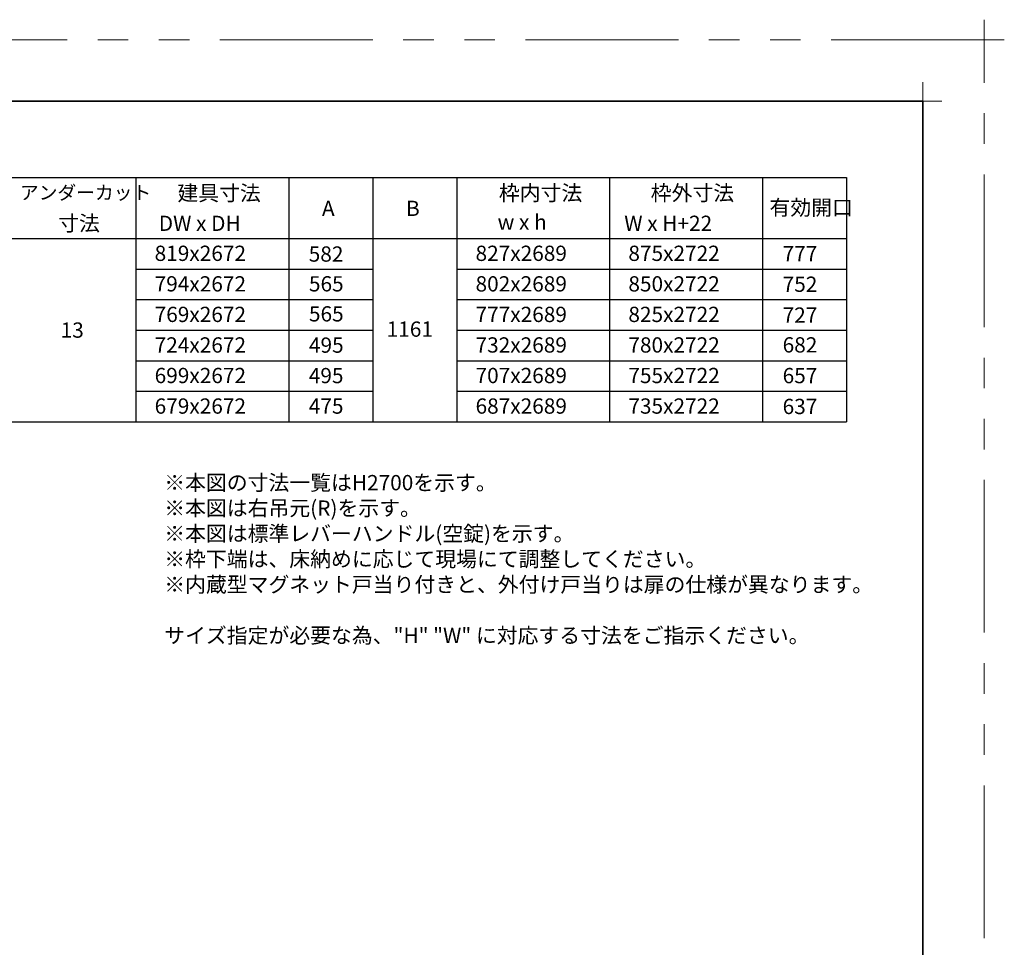
# Model space of a CAD drawing. Extents: x -60839 to -58226, y 2022 to 3236.
# Drawn here: x -59776 to -59132, y 2629 to 3236 of the extents above; entities that cross this region are included whole.
import ezdxf

# ---------------------------------------------------------------- set-up
doc = ezdxf.new("R2010")
doc.units = 0
doc.header["$LTSCALE"] = 80
doc.header["$MEASUREMENT"] = 0
doc.linetypes.add('PHANTOM', pattern=[2.5, 1.25, -0.25, 0.25, -0.25, 0.25, -0.25])
doc.layers.get('DEFPOINTS').update_dxf_attribs({"linetype": 'CONTINUOUS'})
for name, color, linetype, lineweight in [('一般', 7, 'CONTINUOUS', 15), ('図面枠', 7, 'CONTINUOUS', 35), ('線(白)', 7, 'CONTINUOUS', 30), ('線(黄)', 2, 'CONTINUOUS', 15)]:
    doc.layers.add(name, color=color, linetype=linetype, lineweight=lineweight)
doc.layers.add('陰線', color=4, linetype='PHANTOM', lineweight=9, plot=False)
doc.styles.add('sanwa1', font='romans.shx', dxfattribs={"height": 10, "bigfont": 'extfont2.shx'})

# ---------------------------------------------------------------- blocks, each defined once
blk = doc.blocks.new('グループ-13-1')
at = {"layer": '一般', "color": 7, "linetype": 'Continuous', "lineweight": 5}
for p, q in [((12408.3, -2805.9), (12408.3, -2673.1)), ((12341.9, -2739.5), (12474.7, -2739.5))]:
    blk.add_line(p, q, dxfattribs=at)

msp = doc.modelspace()

# ---------------------------------------------------------------- linework, layer by layer
at = {"layer": 'DEFPOINTS', "linetype": 'Continuous', "lineweight": 5}
for p, q in [((-59185.2415, 3170.3958), (-59185.2415, 3195.2955)), ((-59197.6913, 3182.8457), (-59172.7916, 3182.8457))]:
    msp.add_line(p, q, dxfattribs=at)
at = {"layer": '図面枠'}
for p, q in [((-59185.2415, 3182.8457), (-60785.2415, 3182.8457)), ((-59185.2415, 2074.8457), (-59185.2415, 3182.8457))]:
    msp.add_line(p, q, dxfattribs=at)
at = {"layer": '線(白)', "ltscale": 3}
for p, q in [((-59890.2415, 3132.8457), (-59235.2415, 3132.8457)), ((-59700.2415, 3132.8457), (-59700.2415, 2972.8457)), ((-59600.2415, 3132.8457), (-59600.2415, 2972.8457)), ((-59545.2415, 3132.8457), (-59545.2415, 2972.8457)), ((-59490.2415, 3132.8457), (-59490.2415, 2972.8457)), ((-59390.2415, 3132.8457), (-59390.2415, 2972.8457)), ((-59290.2415, 3132.8457), (-59290.2415, 2972.8457)), ((-59235.2415, 3132.8457), (-59235.2415, 2972.8457)), ((-59890.2415, 3092.8457), (-59235.2415, 3092.8457)), ((-59700.2415, 3072.8457), (-59600.2415, 3072.8457)), ((-59600.2415, 3072.8457), (-59545.2415, 3072.8457)), ((-59490.2415, 3072.8457), (-59235.2415, 3072.8457)), ((-59700.2415, 3052.8457), (-59600.2415, 3052.8457)), ((-59600.2415, 3052.8457), (-59545.2415, 3052.8457)), ((-59490.2415, 3052.8457), (-59235.2415, 3052.8457)), ((-59700.2415, 3032.8457), (-59600.2415, 3032.8457)), ((-59600.2415, 3032.8457), (-59545.2415, 3032.8457)), ((-59490.2415, 3032.8457), (-59235.2415, 3032.8457)), ((-59700.2415, 3012.8457), (-59600.2415, 3012.8457)), ((-59600.2415, 3012.8457), (-59545.2415, 3012.8457)), ((-59490.2415, 3012.8457), (-59235.2415, 3012.8457)), ((-59700.2415, 2992.8457), (-59600.2415, 2992.8457)), ((-59600.2415, 2992.8457), (-59545.2415, 2992.8457)), ((-59490.2415, 2992.8457), (-59235.2415, 2992.8457)), ((-59890.2415, 2972.8457), (-59600.2415, 2972.8457)), ((-59600.2415, 2972.8457), (-59235.2415, 2972.8457))]:
    msp.add_line(p, q, dxfattribs=at)
at = {"layer": '陰線'}
for p, q in [((-59145.2415, 3222.8457), (-60825.2415, 3222.8457)), ((-59145.2415, 2034.8457), (-59145.2415, 3222.8457))]:
    msp.add_line(p, q, dxfattribs=at)

# ---------------------------------------------------------------- block references
at = {"layer": '陰線', "color": 7, "xscale": 0.2, "yscale": 0.2, "zscale": 0.2}
msp.add_blockref('グループ-13-1', (-61626.9065, 3770.7457), dxfattribs=at)

# ---------------------------------------------------------------- texts
at = {"layer": '線(黄)', "style": 'sanwa1'}
msp.add_text('アンダーカット', height=9, dxfattribs=at).set_placement((-59776.1305, 3118.4065))
at = {"layer": '線(黄)', "ltscale": 3, "style": 'sanwa1'}
for s, p in [('建具寸法', (-59673.0496, 3117.6229)), ('枠内寸法', (-59462.7155, 3117.6977)), ('枠外寸法', (-59363.3234, 3117.6977)), ('有効開口', (-59285.6024, 3108.1455)), ('A', (-59578.4601, 3107.6065)), ('B', (-59523.4601, 3107.6065)), ('寸法', (-59751.0908, 3097.8184)), ('DW x DH', (-59685.2592, 3097.8184)), ('w x h', (-59463.5306, 3098.5726)), ('W x H+22', (-59380.6616, 3097.8184)), ('819x2672', (-59687.9628, 3078.1869)), ('582', (-59587.1376, 3077.709)), ('827x2689', (-59477.9628, 3078.1869)), ('875x2722', (-59377.9628, 3078.1869)), ('777', (-59277.0208, 3077.9734)), ('794x2672', (-59687.9628, 3058.1869)), ('565', (-59586.9952, 3058.2163)), ('802x2689', (-59477.9628, 3058.1869)), ('850x2722', (-59377.9628, 3058.1869)), ('752', (-59277.0208, 3057.9472)), ('769x2672', (-59687.9628, 3038.1869)), ('565', (-59586.9952, 3038.5499)), ('777x2689', (-59477.9628, 3038.1869)), ('825x2722', (-59377.9628, 3038.1869)), ('727', (-59277.0208, 3037.728)), ('13', (-59749.4615, 3027.9195)), ('1161', (-59536.1393, 3028.5499)), ('724x2672', (-59687.9628, 3018.1869)), ('495', (-59586.9952, 3018.076)), ('732x2689', (-59477.9628, 3018.1869)), ('780x2722', (-59377.9628, 3018.1869)), ('682', (-59277.0208, 3018.2486)), ('699x2672', (-59687.9628, 2998.1869)), ('495', (-59587.0894, 2998.1391)), ('707x2689', (-59477.9628, 2998.1869)), ('755x2722', (-59377.9628, 2998.1869)), ('657', (-59277.0208, 2998.1237)), ('679x2672', (-59687.9628, 2978.1869)), ('475', (-59587.0894, 2978.1728)), ('687x2689', (-59477.9628, 2978.1869)), ('735x2722', (-59377.9628, 2978.1869)), ('637', (-59277.0208, 2977.9289))]:
    msp.add_text(s, height=10, dxfattribs=at).set_placement(p)
at = {"layer": '線(黄)', "ltscale": 3, "insert": (-59681.6941, 2938.0469), "char_height": 10, "attachment_point": 1, "style": 'sanwa1'}
msp.add_mtext_dynamic_manual_height_columns('※本図の寸法一覧はH2700を示す。\\P※本図は右吊元(R)を示す。\\P\\pxql;※本図は標準レバーハンドル(空錠)を示す。\\P※枠下端は、床納めに応じて現場にて調整してください。\\P※内蔵型マグネット戸当り付きと、外付け戸当りは扉の仕様が異なります。\\P\\Pサイズ指定が必要な為、"H"{\\fMS Gothic|b1|i0|c128|p49; }"W" に対応する寸法をご指示ください。', width=479.09869, gutter_width=70, heights=[130.6232], dxfattribs=at)

doc.saveas('drawing.dxf')
